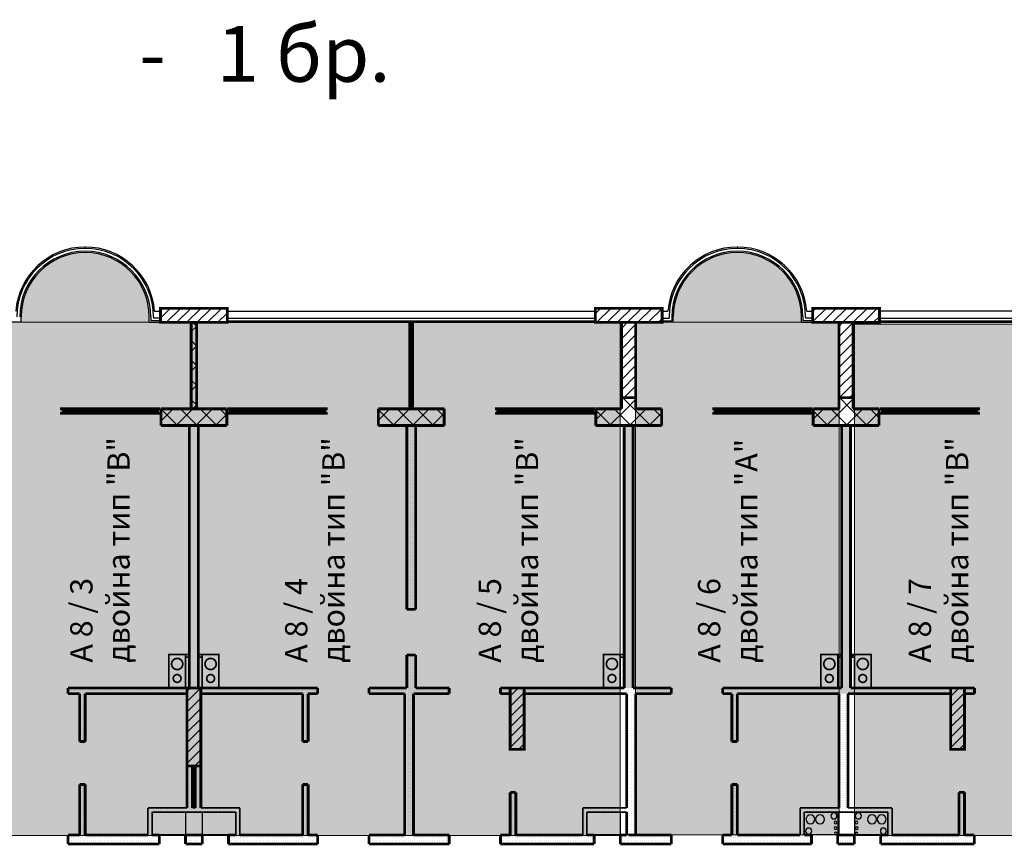
# Model space of a CAD drawing. Units: millimetres. Extents: x 355 to 10338, y 3147 to 10177.
# Drawn here: x 4059 to 5826, y 5238 to 6718 of the extents above; entities that cross this region are included whole.
import ezdxf

# ---------------------------------------------------------------- set-up
doc = ezdxf.new("R2010")
doc.units = ezdxf.units.MM
doc.header["$LTSCALE"] = 500
doc.linetypes.add('DASHED2', pattern=[9.525, 6.35, -3.175])
for name, color, linetype in [('!DefPoints', 7, 'Continuous'), ('komini', 7, 'Continuous'), ('KOTI-int', 7, 'Continuous'), ('lines', 7, 'Continuous'), ('naves', 7, 'Continuous'), ('wall-ext', 7, 'Continuous'), ('WALLS-EXT', 7, 'Continuous')]:
    doc.layers.add(name, color=color, linetype=linetype)
for name, color, linetype, lineweight in [('hatch1', 86, 'Continuous', 5), ('hatch2', 216, 'Continuous', 5), ('OBZAVEJDANE NADPISI', 127, 'Continuous', 5)]:
    doc.layers.add(name, color=color, linetype=linetype, lineweight=lineweight)
doc.styles.add('PERFEKT01', font='GOTHIC.TTF')
pattern_1 = [(45, (-81271.678, -89732.686), (-17.6776695, 17.6776695), []), (135, (-81271.678, -89732.686), (17.6776695, 17.6776695), [])]
pattern_2 = [(360, (-81271.6776, -89732.686), (1e-15, 4), [0, -4])]
pattern_3 = [(45, (-81271.678, -89732.686), (-9.1923878, 9.1923878), [])]

# ---------------------------------------------------------------- blocks, each defined once
blk = doc.blocks.new('W_M-Curved_1656')
at = {"color": 0, "linetype": 'Continuous', "const_width": 5}
for points in [[(-76.5, 0), (76.5, 0)], [(-71.5, 0), (-71.5, -5)], [(71.5, 0), (71.5, -5)], [(-76.5, -5), (76.5, -5)]]:
    blk.add_lwpolyline(points, dxfattribs=at)
blk = doc.blocks.new('W_Ribbon_1663')
at = {"color": 0, "linetype": 'Continuous', "const_width": 5}
for points in [[(-90, 0), (90, 0)], [(-90, 0), (90, 0)], [(-85, 0), (-85, -8)], [(-2.5, 0), (-2.5, -8)], [(2.5, 0), (2.5, -8)], [(85, 0), (85, -8)], [(-90, -8), (90, -8)], [(-90, -8), (90, -8)], [(-85, -3), (-2.5, -3)], [(-85, -5), (-2.5, -5)], [(2.5, -3), (85, -3)], [(2.5, -5), (85, -5)]]:
    blk.add_lwpolyline(points, dxfattribs=at)
blk = doc.blocks.new('W_Ribbon_1689')
at = {"color": 0, "linetype": 'Continuous', "const_width": 5}
for points in [[(-90, 0), (90, 0)], [(-90, 0), (90, 0)], [(-85, 0), (-85, -8)], [(-2.5, 0), (-2.5, -8)], [(2.5, 0), (2.5, -8)], [(85, 0), (85, -8)], [(-90, -8), (90, -8)], [(-90, -8), (90, -8)], [(-85, -3), (-2.5, -3)], [(-85, -5), (-2.5, -5)], [(2.5, -3), (85, -3)], [(2.5, -5), (85, -5)]]:
    blk.add_lwpolyline(points, dxfattribs=at)
blk = doc.blocks.new('W_Ribbon_1670')
at = {"color": 0, "linetype": 'Continuous', "const_width": 5}
for points in [[(-90, 0), (90, 0)], [(-90, 0), (90, 0)], [(-85, 0), (-85, -8)], [(-2.5, 0), (-2.5, -8)], [(2.5, 0), (2.5, -8)], [(85, 0), (85, -8)], [(-90, -8), (90, -8)], [(-90, -8), (90, -8)], [(-85, -3), (-2.5, -3)], [(-85, -5), (-2.5, -5)], [(2.5, -3), (85, -3)], [(2.5, -5), (85, -5)]]:
    blk.add_lwpolyline(points, dxfattribs=at)

msp = doc.modelspace()

# ---------------------------------------------------------------- hatches: boundary and pattern name
at = {"layer": 'hatch1'}
for points in [[(5462, 6175.7), (5462, 6185.7, 1), (5232, 6185.7), (5232, 6175.7)], [(5529.5, 6175.7), (5529.5, 5256.7), (5164.5, 5256.7), (5164.5, 6175.7)]]:
    msp.add_hatch(color=256, dxfattribs=at).paths.add_polyline_path(points)
at = {"layer": 'hatch2'}
for points in [[(4062, 6175.7), (4062, 6185.7, -1), (4292, 6185.7), (4292, 6175.7)], [(5136.5, 6175.7), (5136.5, 5255.7), (3607, 5255.7), (3607, 6175.7)], [(7099.5, 6172.5), (7099.5, 5255.7), (5557, 5255.7), (5557, 6172.5)]]:
    msp.add_hatch(color=256, dxfattribs=at).paths.add_polyline_path(points)
at = {"layer": 'wall-ext'}
h = msp.add_hatch(dxfattribs=at)
h.set_pattern_fill('CONCRETE BLOCK', scale=25, angle=45, style=0, pattern_type=0)
h.set_pattern_definition(pattern_1)
h.paths.add_polyline_path([(4367, 6020.7), (4377, 6020.7), (4377, 6175.7), (4367, 6175.7)], flags=0)
h = msp.add_hatch(dxfattribs=at)
h.set_pattern_fill('CONCRETE BLOCK', scale=25, angle=45, style=0, pattern_type=0)
h.set_pattern_definition(pattern_1)
h.paths.add_polyline_path([(5164.5, 6040.7), (5139.5, 6040.7), (5139.5, 6020.7), (5164.5, 6020.7)], flags=0)
h = msp.add_hatch(dxfattribs=at)
h.set_pattern_fill('CONCRETE BLOCK', scale=25, angle=45, style=0, pattern_type=0)
h.set_pattern_definition(pattern_1)
h.paths.add_polyline_path([(5554.5, 6040.7), (5529.5, 6040.7), (5529.5, 6020.7), (5554.5, 6020.7)], flags=0)
h = msp.add_hatch(dxfattribs=at)
h.set_pattern_fill('CONCRETE BLOCK', scale=25, angle=45, style=0, pattern_type=0)
h.set_pattern_definition(pattern_1)
h.paths.add_polyline_path([(4431, 6020.7), (4313, 6020.7), (4313, 5990.7), (4431, 5990.7)], flags=0)
h = msp.add_hatch(dxfattribs=at)
h.set_pattern_fill('CONCRETE BLOCK', scale=25, angle=45, style=0, pattern_type=0)
h.set_pattern_definition(pattern_1)
h.paths.add_polyline_path([(4703, 6020.7), (4703, 5990.7), (4821, 5990.7), (4821, 6020.7)], flags=0)
h = msp.add_hatch(dxfattribs=at)
h.set_pattern_fill('CONCRETE BLOCK', scale=25, angle=45, style=0, pattern_type=0)
h.set_pattern_definition(pattern_1)
h.paths.add_polyline_path([(5093, 6020.7), (5093, 5990.7), (5211, 5990.7), (5211, 6020.7)], flags=0)
h = msp.add_hatch(dxfattribs=at)
h.set_pattern_fill('CONCRETE BLOCK', scale=25, angle=45, style=0, pattern_type=0)
h.set_pattern_definition(pattern_1)
h.paths.add_polyline_path([(5601, 6020.7), (5483, 6020.7), (5483, 5990.7), (5601, 5990.7)], flags=0)
h = msp.add_hatch(dxfattribs=at)
h.set_pattern_fill('25 % COPY COPY', scale=4, style=0, pattern_type=0)
h.set_pattern_definition(pattern_2)
h.paths.add_polyline_path([(4380, 5990.7), (4364, 5990.7), (4364, 5520.2), (4380, 5520.2)], flags=0)
h = msp.add_hatch(dxfattribs=at)
h.set_pattern_fill('25 % COPY COPY', scale=4, style=0, pattern_type=0)
h.set_pattern_definition(pattern_2)
h.paths.add_polyline_path([(4770, 5990.7), (4754, 5990.7), (4754, 5661.2), (4770, 5661.2)], flags=0)
h = msp.add_hatch(dxfattribs=at)
h.set_pattern_fill('25 % COPY COPY', scale=4, style=0, pattern_type=0)
h.set_pattern_definition(pattern_2)
h.paths.add_polyline_path([(5144, 5990.7), (5144, 5520.2), (5160, 5520.2), (5160, 5990.7)], flags=0)
h = msp.add_hatch(dxfattribs=at)
h.set_pattern_fill('25 % COPY COPY', scale=4, style=0, pattern_type=0)
h.set_pattern_definition(pattern_2)
h.paths.add_polyline_path([(5534, 5990.7), (5534, 5520.2), (5550, 5520.2), (5550, 5990.7)], flags=0)
h = msp.add_hatch(dxfattribs=at)
h.set_pattern_fill('CONCRETE BLOCK', scale=25, angle=45, style=0, pattern_type=0)
h.set_pattern_definition(pattern_1)
h.paths.add_polyline_path([(4387, 5580.2), (4380, 5580.2), (4380, 5575.2), (4387, 5575.2)], flags=0)
h = msp.add_hatch(dxfattribs=at)
h.set_pattern_fill('25 % COPY COPY', scale=4, style=0, pattern_type=0)
h.set_pattern_definition(pattern_2)
h.paths.add_polyline_path([(4770, 5579.2), (4754, 5579.2), (4754, 5520.2), (4770, 5520.2)], flags=0)
h = msp.add_hatch(dxfattribs=at)
h.set_pattern_fill('CONCRETE BLOCK', scale=25, angle=45, style=0, pattern_type=0)
h.set_pattern_definition(pattern_1)
h.paths.add_polyline_path([(5144, 5580.2), (5137, 5580.2), (5137, 5575.2), (5144, 5575.2)], flags=0)
h = msp.add_hatch(dxfattribs=at)
h.set_pattern_fill('CONCRETE BLOCK', scale=25, angle=45, style=0, pattern_type=0)
h.set_pattern_definition(pattern_1)
h.paths.add_polyline_path([(5534, 5580.2), (5527, 5580.2), (5527, 5575.2), (5534, 5575.2)], flags=0)
h = msp.add_hatch(dxfattribs=at)
h.set_pattern_fill('CONCRETE BLOCK', scale=25, angle=45, style=0, pattern_type=0)
h.set_pattern_definition(pattern_1)
h.paths.add_polyline_path([(5557, 5580.2), (5550, 5580.2), (5550, 5575.2), (5557, 5575.2)], flags=0)
h = msp.add_hatch(dxfattribs=at)
h.set_pattern_fill('25 % COPY COPY', scale=4, style=0, pattern_type=0)
h.set_pattern_definition(pattern_2)
h.paths.add_polyline_path([(4359.5, 5510.2), (4359.5, 5520.2), (4146, 5520.2), (4146, 5510.2)], flags=0)
h = msp.add_hatch(dxfattribs=at)
h.set_pattern_fill('25 % COPY COPY', scale=4, style=0, pattern_type=0)
h.set_pattern_definition(pattern_2)
h.paths.add_polyline_path([(4594, 5510.2), (4594, 5520.2), (4384.5, 5520.2), (4384.5, 5510.2)], flags=0)
h = msp.add_hatch(dxfattribs=at)
h.set_pattern_fill('25 % COPY COPY', scale=4, style=0, pattern_type=0)
h.set_pattern_definition(pattern_2)
h.paths.add_polyline_path([(4830, 5510.2), (4830, 5520.2), (4686, 5520.2), (4686, 5510.2)], flags=0)
h = msp.add_hatch(dxfattribs=at)
h.set_pattern_fill('25 % COPY COPY', scale=4, style=0, pattern_type=0)
h.set_pattern_definition(pattern_2)
h.paths.add_polyline_path([(4939.5, 5510.2), (4939.5, 5520.2), (4922, 5520.2), (4922, 5510.2)], flags=0)
h = msp.add_hatch(dxfattribs=at)
h.set_pattern_fill('25 % COPY COPY', scale=4, style=0, pattern_type=0)
h.set_pattern_definition(pattern_2)
h.paths.add_polyline_path([(5228.5, 5510.2), (5228.5, 5520.2), (4964.5, 5520.2), (4964.5, 5510.2)], flags=0)
h = msp.add_hatch(dxfattribs=at)
h.set_pattern_fill('25 % COPY COPY', scale=4, style=0, pattern_type=0)
h.set_pattern_definition(pattern_2)
h.paths.add_polyline_path([(5729.5, 5510.2), (5729.5, 5520.2), (5320.5, 5520.2), (5320.5, 5510.2)], flags=0)
h = msp.add_hatch(dxfattribs=at)
h.set_pattern_fill('25 % COPY COPY', scale=4, style=0, pattern_type=0)
h.set_pattern_definition(pattern_2)
h.paths.add_polyline_path([(5772.5, 5510.2), (5772.5, 5520.2), (5754.5, 5520.2), (5754.5, 5510.2)], flags=0)
h = msp.add_hatch(dxfattribs=at)
h.set_pattern_fill('25 % COPY COPY', scale=4, style=0, pattern_type=0)
h.set_pattern_definition(pattern_2)
h.paths.add_polyline_path([(4167, 5424.2), (4177, 5424.2), (4177, 5510.2), (4167, 5510.2)], flags=0)
h = msp.add_hatch(dxfattribs=at)
h.set_pattern_fill('25 % COPY COPY', scale=4, style=0, pattern_type=0)
h.set_pattern_definition(pattern_2)
h.paths.add_polyline_path([(4577, 5510.2), (4567, 5510.2), (4567, 5424.2), (4577, 5424.2)], flags=0)
h = msp.add_hatch(dxfattribs=at)
h.set_pattern_fill('25 % COPY COPY', scale=4, style=0, pattern_type=0)
h.set_pattern_definition(pattern_2)
h.paths.add_polyline_path([(4750, 5510.2), (4750, 5256.7), (4766, 5256.7), (4766, 5510.2)], flags=0)
h = msp.add_hatch(dxfattribs=at)
h.set_pattern_fill('25 % COPY COPY', scale=4, style=0, pattern_type=0)
h.set_pattern_definition(pattern_2)
h.paths.add_polyline_path([(5148.5, 5510.2), (5148.5, 5256.7), (5164.5, 5256.7), (5164.5, 5510.2)], flags=0)
h = msp.add_hatch(dxfattribs=at)
h.set_pattern_fill('25 % COPY COPY', scale=4, style=0, pattern_type=0)
h.set_pattern_definition(pattern_2)
h.paths.add_polyline_path([(5337, 5424.2), (5347, 5424.2), (5347, 5510.2), (5337, 5510.2)], flags=0)
h = msp.add_hatch(dxfattribs=at)
h.set_pattern_fill('25 % COPY COPY', scale=4, style=0, pattern_type=0)
h.set_pattern_definition(pattern_2)
h.paths.add_polyline_path([(5529.5, 5510.2), (5529.5, 5305.2), (5545.5, 5305.2), (5545.5, 5510.2)], flags=0)
h = msp.add_hatch(dxfattribs=at)
h.set_pattern_fill('25 % COPY COPY', scale=4, style=0, pattern_type=0)
h.set_pattern_definition(pattern_2)
h.paths.add_polyline_path([(4369.5, 5380.2), (4359.5, 5380.2), (4359.5, 5305.2), (4369.5, 5305.2)], flags=0)
h = msp.add_hatch(dxfattribs=at)
h.set_pattern_fill('25 % COPY COPY', scale=4, style=0, pattern_type=0)
h.set_pattern_definition(pattern_2)
h.paths.add_polyline_path([(4374.5, 5305.2), (4384.5, 5305.2), (4384.5, 5380.2), (4374.5, 5380.2)], flags=0)
h = msp.add_hatch(dxfattribs=at)
h.set_pattern_fill('25 % COPY COPY', scale=4, style=0, pattern_type=0)
h.set_pattern_definition(pattern_2)
h.paths.add_polyline_path([(4167, 5256.7), (4177, 5256.7), (4177, 5347.2), (4167, 5347.2)], flags=0)
h = msp.add_hatch(dxfattribs=at)
h.set_pattern_fill('25 % COPY COPY', scale=4, style=0, pattern_type=0)
h.set_pattern_definition(pattern_2)
h.paths.add_polyline_path([(4577, 5347.2), (4567, 5347.2), (4567, 5256.7), (4577, 5256.7)], flags=0)
h = msp.add_hatch(dxfattribs=at)
h.set_pattern_fill('25 % COPY COPY', scale=4, style=0, pattern_type=0)
h.set_pattern_definition(pattern_2)
h.paths.add_polyline_path([(5337, 5256.7), (5347, 5256.7), (5347, 5347.2), (5337, 5347.2)], flags=0)
h = msp.add_hatch(dxfattribs=at)
h.set_pattern_fill('25 % COPY COPY', scale=4, style=0, pattern_type=0)
h.set_pattern_definition(pattern_2)
h.paths.add_polyline_path([(4939.5, 5256.7), (4949.5, 5256.7), (4949.5, 5333.2), (4939.5, 5333.2)], flags=0)
h = msp.add_hatch(dxfattribs=at)
h.set_pattern_fill('25 % COPY COPY', scale=4, style=0, pattern_type=0)
h.set_pattern_definition(pattern_2)
h.paths.add_polyline_path([(5754.5, 5333.2), (5744.5, 5333.2), (5744.5, 5256.7), (5754.5, 5256.7)], flags=0)
h = msp.add_hatch(dxfattribs=at)
h.set_pattern_fill('25 % COPY COPY', scale=4, style=0, pattern_type=0)
h.set_pattern_definition(pattern_2)
h.paths.add_polyline_path([(4297, 5297.7), (4447, 5297.7), (4454.5, 5305.2), (4289.5, 5305.2)], flags=0)
h = msp.add_hatch(dxfattribs=at)
h.set_pattern_fill('25 % COPY COPY', scale=4, style=0, pattern_type=0)
h.set_pattern_definition(pattern_2)
h.paths.add_polyline_path([(4289.5, 5305.2), (4289.5, 5256.7), (4297, 5256.7), (4297, 5297.7)], flags=0)
h = msp.add_hatch(dxfattribs=at)
h.set_pattern_fill('25 % COPY COPY', scale=4, style=0, pattern_type=0)
h.set_pattern_definition(pattern_2)
h.paths.add_polyline_path([(4447, 5297.7), (4447, 5256.7), (4454.5, 5256.7), (4454.5, 5305.2)], flags=0)
h = msp.add_hatch(dxfattribs=at)
h.set_pattern_fill('25 % COPY COPY', scale=4, style=0, pattern_type=0)
h.set_pattern_definition(pattern_2)
h.paths.add_polyline_path([(5069.5, 5305.2), (5069.5, 5256.7), (5077, 5256.7), (5077, 5297.7)], flags=0)
h = msp.add_hatch(dxfattribs=at)
h.set_pattern_fill('25 % COPY COPY', scale=4, style=0, pattern_type=0)
h.set_pattern_definition(pattern_2)
h.paths.add_polyline_path([(5077, 5297.7), (5148.5, 5297.7), (5148.5, 5305.2), (5069.5, 5305.2)], flags=0)
h = msp.add_hatch(dxfattribs=at)
h.set_pattern_fill('25 % COPY COPY', scale=4, style=0, pattern_type=0)
h.set_pattern_definition(pattern_2)
h.paths.add_polyline_path([(5467, 5297.7), (5617, 5297.7), (5624.5, 5305.2), (5459.5, 5305.2)], flags=0)
h = msp.add_hatch(dxfattribs=at)
h.set_pattern_fill('25 % COPY COPY', scale=4, style=0, pattern_type=0)
h.set_pattern_definition(pattern_2)
h.paths.add_polyline_path([(5459.5, 5305.2), (5459.5, 5256.7), (5467, 5256.7), (5467, 5297.7)], flags=0)
h = msp.add_hatch(dxfattribs=at)
h.set_pattern_fill('25 % COPY COPY', scale=4, style=0, pattern_type=0)
h.set_pattern_definition(pattern_2)
h.paths.add_polyline_path([(5617, 5297.7), (5617, 5256.7), (5624.5, 5256.7), (5624.5, 5305.2)], flags=0)
h = msp.add_hatch(dxfattribs=at)
h.set_pattern_fill('25 % COPY COPY', scale=4, style=0, pattern_type=0)
h.set_pattern_definition(pattern_2)
h.paths.add_polyline_path([(4146, 5256.7), (4146, 5240.7), (4297, 5240.7), (4297, 5256.7)], flags=0)
h = msp.add_hatch(dxfattribs=at)
h.set_pattern_fill('25 % COPY COPY', scale=4, style=0, pattern_type=0)
h.set_pattern_definition(pattern_2)
h.paths.add_polyline_path([(4297, 5256.7), (4297, 5240.7), (4310, 5240.7), (4310, 5256.7)], flags=0)
h = msp.add_hatch(dxfattribs=at)
h.set_pattern_fill('25 % COPY COPY', scale=4, style=0, pattern_type=0)
h.set_pattern_definition(pattern_2)
h.paths.add_polyline_path([(4357, 5256.7), (4357, 5240.7), (4387, 5240.7), (4387, 5256.7)], flags=0)
h = msp.add_hatch(dxfattribs=at)
h.set_pattern_fill('25 % COPY COPY', scale=4, style=0, pattern_type=0)
h.set_pattern_definition(pattern_2)
h.paths.add_polyline_path([(4434, 5256.7), (4434, 5240.7), (4447, 5240.7), (4447, 5256.7)], flags=0)
h = msp.add_hatch(dxfattribs=at)
h.set_pattern_fill('25 % COPY COPY', scale=4, style=0, pattern_type=0)
h.set_pattern_definition(pattern_2)
h.paths.add_polyline_path([(4447, 5256.7), (4447, 5240.7), (4594, 5240.7), (4594, 5256.7)], flags=0)
h = msp.add_hatch(dxfattribs=at)
h.set_pattern_fill('25 % COPY COPY', scale=4, style=0, pattern_type=0)
h.set_pattern_definition(pattern_2)
h.paths.add_polyline_path([(4686, 5256.7), (4686, 5240.7), (4830, 5240.7), (4830, 5256.7)], flags=0)
h = msp.add_hatch(dxfattribs=at)
h.set_pattern_fill('25 % COPY COPY', scale=4, style=0, pattern_type=0)
h.set_pattern_definition(pattern_2)
h.paths.add_polyline_path([(4922, 5256.7), (4922, 5240.7), (5077, 5240.7), (5077, 5256.7)], flags=0)
h = msp.add_hatch(dxfattribs=at)
h.set_pattern_fill('25 % COPY COPY', scale=4, style=0, pattern_type=0)
h.set_pattern_definition(pattern_2)
h.paths.add_polyline_path([(5077, 5256.7), (5077, 5240.7), (5090, 5240.7), (5090, 5256.7)], flags=0)
h = msp.add_hatch(dxfattribs=at)
h.set_pattern_fill('25 % COPY COPY', scale=4, style=0, pattern_type=0)
h.set_pattern_definition(pattern_2)
h.paths.add_polyline_path([(5137, 5256.7), (5137, 5240.7), (5152, 5240.7), (5152, 5256.7)], flags=0)
h = msp.add_hatch(dxfattribs=at)
h.set_pattern_fill('25 % COPY COPY', scale=4, style=0, pattern_type=0)
h.set_pattern_definition(pattern_2)
h.paths.add_polyline_path([(5152, 5256.7), (5152, 5240.7), (5228.5, 5240.7), (5228.5, 5256.7)], flags=0)
h = msp.add_hatch(dxfattribs=at)
h.set_pattern_fill('25 % COPY COPY', scale=4, style=0, pattern_type=0)
h.set_pattern_definition(pattern_2)
h.paths.add_polyline_path([(5320.5, 5256.7), (5320.5, 5240.7), (5467, 5240.7), (5467, 5256.7)], flags=0)
h = msp.add_hatch(dxfattribs=at)
h.set_pattern_fill('25 % COPY COPY', scale=4, style=0, pattern_type=0)
h.set_pattern_definition(pattern_2)
h.paths.add_polyline_path([(5467, 5256.7), (5467, 5240.7), (5480, 5240.7), (5480, 5256.7)], flags=0)
h = msp.add_hatch(dxfattribs=at)
h.set_pattern_fill('25 % COPY COPY', scale=4, style=0, pattern_type=0)
h.set_pattern_definition(pattern_2)
h.paths.add_polyline_path([(5527, 5256.7), (5527, 5240.7), (5557, 5240.7), (5557, 5256.7)], flags=0)
h = msp.add_hatch(dxfattribs=at)
h.set_pattern_fill('25 % COPY COPY', scale=4, style=0, pattern_type=0)
h.set_pattern_definition(pattern_2)
h.paths.add_polyline_path([(5604, 5256.7), (5604, 5240.7), (5617, 5240.7), (5617, 5256.7)], flags=0)
h = msp.add_hatch(dxfattribs=at)
h.set_pattern_fill('25 % COPY COPY', scale=4, style=0, pattern_type=0)
h.set_pattern_definition(pattern_2)
h.paths.add_polyline_path([(5617, 5256.7), (5617, 5240.7), (5772, 5240.7), (5772, 5256.7)], flags=0)
at = {"layer": 'WALLS-EXT'}
h = msp.add_hatch(dxfattribs=at)
h.set_pattern_fill('COMMON BRICK', scale=13, angle=45, style=0, pattern_type=0)
h.set_pattern_definition(pattern_3)
h.paths.add_polyline_path([(4312, 6200.7), (4312, 6175.7), (4432, 6175.7), (4432, 6200.7)], flags=0)
h = msp.add_hatch(dxfattribs=at)
h.set_pattern_fill('COMMON BRICK', scale=13, angle=45, style=0, pattern_type=0)
h.set_pattern_definition(pattern_3)
h.paths.add_polyline_path([(5212, 6200.7), (5092, 6200.7), (5092, 6175.7), (5212, 6175.7)], flags=0)
h = msp.add_hatch(dxfattribs=at)
h.set_pattern_fill('COMMON BRICK', scale=13, angle=45, style=0, pattern_type=0)
h.set_pattern_definition(pattern_3)
h.paths.add_polyline_path([(5482, 6175.7), (5602, 6175.7), (5602, 6200.7), (5482, 6200.7)], flags=0)
h = msp.add_hatch(dxfattribs=at)
h.set_pattern_fill('COMMON BRICK', scale=13, angle=45, style=0, pattern_type=0)
h.set_pattern_definition(pattern_3)
h.paths.add_polyline_path([(5139.5, 6040.7), (5164.5, 6040.7), (5164.5, 6175.7), (5139.5, 6175.7)], flags=0)
h = msp.add_hatch(dxfattribs=at)
h.set_pattern_fill('COMMON BRICK', scale=13, angle=45, style=0, pattern_type=0)
h.set_pattern_definition(pattern_3)
h.paths.add_polyline_path([(5554.5, 6175.7), (5529.5, 6175.7), (5529.5, 6040.7), (5554.5, 6040.7)], flags=0)
h = msp.add_hatch(dxfattribs=at)
h.set_pattern_fill('COMMON BRICK', scale=13, angle=45, style=0, pattern_type=0)
h.set_pattern_definition(pattern_3)
h.paths.add_polyline_path([(4359.5, 5380.2), (4384.5, 5380.2), (4384.5, 5520.2), (4359.5, 5520.2)], flags=0)
h = msp.add_hatch(dxfattribs=at)
h.set_pattern_fill('COMMON BRICK', scale=13, angle=45, style=0, pattern_type=0)
h.set_pattern_definition(pattern_3)
h.paths.add_polyline_path([(4939.5, 5410.2), (4964.5, 5410.2), (4964.5, 5520.2), (4939.5, 5520.2)], flags=0)
h = msp.add_hatch(dxfattribs=at)
h.set_pattern_fill('COMMON BRICK', scale=13, angle=45, style=0, pattern_type=0)
h.set_pattern_definition(pattern_3)
h.paths.add_polyline_path([(5754.5, 5520.2), (5729.5, 5520.2), (5729.5, 5410.2), (5754.5, 5410.2)], flags=0)

# ---------------------------------------------------------------- linework, layer by layer
at = {"layer": '!DefPoints', "color": 7}
for p in [(4177, 6310.7), (5347, 6310.7)]:
    msp.add_point(p, dxfattribs=at)
at = {"layer": 'hatch1'}
msp.add_lwpolyline([(5529.5, 6175.7), (5529.5, 5256.7), (5164.5, 5256.7), (5164.5, 6175.7)], close=True, dxfattribs=at)
at = {"layer": 'hatch2'}
for points in [[(5136.5, 6175.7), (5136.5, 5255.7), (3607, 5255.7), (3607, 6175.7)], [(7099.5, 6172.5), (7099.5, 5255.7), (5557, 5255.7), (5557, 6172.5)]]:
    msp.add_lwpolyline(points, close=True, dxfattribs=at)
at = {"layer": 'komini', "color": 7, "linetype": 'Continuous', "const_width": 3}
for points in [[(4357, 5580.2), (4357, 5520.2), (4327, 5520.2), (4327, 5580.2)], [(4387, 5580.2), (4387, 5520.2), (4417, 5520.2), (4417, 5580.2)], [(5137, 5580.2), (5137, 5520.2), (5107, 5520.2), (5107, 5580.2)], [(5527, 5580.2), (5527, 5520.2), (5497, 5520.2), (5497, 5580.2)], [(5557, 5580.2), (5557, 5520.2), (5587, 5520.2), (5587, 5580.2)]]:
    msp.add_lwpolyline(points, close=True, dxfattribs=at)
for points in [[(4327, 5580.2), (4327, 5520.2)], [(4357, 5580.2), (4327, 5580.2)], [(4357, 5520.2), (4357, 5580.2)], [(4387, 5580.2), (4387, 5520.2)], [(4417, 5580.2), (4387, 5580.2)], [(4417, 5520.2), (4417, 5580.2)], [(5107, 5580.2), (5107, 5520.2)], [(5137, 5580.2), (5107, 5580.2)], [(5137, 5520.2), (5137, 5580.2)], [(5497, 5580.2), (5497, 5520.2)], [(5527, 5580.2), (5497, 5580.2)], [(5527, 5520.2), (5527, 5580.2)], [(5557, 5580.2), (5557, 5520.2)], [(5587, 5580.2), (5557, 5580.2)], [(5587, 5520.2), (5587, 5580.2)], [(4327, 5520.2), (4357, 5520.2)], [(4387, 5520.2), (4417, 5520.2)], [(5107, 5520.2), (5137, 5520.2)], [(5497, 5520.2), (5527, 5520.2)], [(5557, 5520.2), (5587, 5520.2)]]:
    msp.add_lwpolyline(points, dxfattribs=at)
for points in [[(4349.1, 5556.2, 1), (4334.9, 5570.3, 1)], [(4394.9, 5556.2, -1), (4409.1, 5570.3, -1)], [(5129.1, 5556.2, 1), (5114.9, 5570.3, 1)], [(5519.1, 5556.2, 1), (5504.9, 5570.3, 1)], [(5564.9, 5556.2, -1), (5579.1, 5570.3, -1)], [(4346.9, 5532.3, 1), (4337, 5542.2, 1)], [(4397, 5532.3, -1), (4406.9, 5542.2, -1)], [(5126.9, 5532.3, 1), (5117, 5542.2, 1)], [(5516.9, 5532.3, 1), (5507, 5542.2, 1)], [(5567, 5532.3, -1), (5576.9, 5542.2, -1)]]:
    msp.add_lwpolyline(points, format="xyb", close=True, dxfattribs=at)
at = {"layer": 'lines', "color": 7, "linetype": 'Continuous'}
for p, q in [((4062, 6175.7), (4062, 6185.7)), ((4292, 6175.7), (4292, 6185.7)), ((4294.5, 6185.7), (4294.5, 6178.2)), ((4299.5, 6185.7), (4299.5, 6183.2)), ((4312, 6183.2), (4299.5, 6183.2)), ((4301.6, 6195.7), (4312, 6195.7)), ((4432, 6195.7), (5092, 6195.7)), ((4432, 6183.2), (5092, 6183.2)), ((5212, 6195.7), (5222.4, 6195.7)), ((5212, 6183.2), (5224.5, 6183.2)), ((5224.5, 6185.7), (5224.5, 6183.2)), ((5229.5, 6185.7), (5229.5, 6178.2)), ((5232, 6175.7), (5232, 6185.7)), ((5462, 6175.7), (5462, 6185.7)), ((5464.5, 6185.7), (5464.5, 6178.2)), ((5469.5, 6185.7), (5469.5, 6183.2)), ((5482, 6183.2), (5469.5, 6183.2)), ((5471.6, 6195.7), (5482, 6195.7)), ((6262, 6195.7), (5602, 6195.7)), ((5602, 6183.2), (6262, 6183.2)), ((4062, 6175.7), (4042, 6175.7)), ((4292, 6175.7), (4312, 6175.7)), ((4312, 6178.2), (4294.5, 6178.2)), ((4432, 6178.2), (5092, 6178.2)), ((4432, 6175.7), (5092, 6175.7)), ((5212, 6178.2), (5229.5, 6178.2)), ((5232, 6175.7), (5212, 6175.7)), ((5462, 6175.7), (5482, 6175.7)), ((5482, 6178.2), (5464.5, 6178.2)), ((5602, 6178.2), (6262, 6178.2)), ((5602, 6175.7), (6262, 6175.7)), ((4357, 5297.7), (4357, 5255.7)), ((4387, 5297.7), (4387, 5255.7)), ((5137, 5297.7), (5137, 5255.7)), ((5527, 5297.7), (5527, 5255.7)), ((5557, 5297.7), (5557, 5255.7)), ((4447, 5256.7), (4297, 5256.7)), ((5152, 5256.7), (5077, 5256.7)), ((5617, 5256.7), (5467, 5256.7))]:
    msp.add_line(p, q, dxfattribs=at)
at = {"layer": 'naves', "color": 7, "linetype": 'Continuous'}
for centre, radius, start, end in [((4177, 6185.7), 125, 4.5885, 175.4115), ((4177, 6185.7), 122.5, 0, 180), ((5347, 6185.7), 125, 4.5885, 175.4115), ((5347, 6185.7), 122.5, 0, 180), ((4177, 6185.7), 117.5, 0, 180), ((4177, 6185.7), 115, 0, 180), ((5347, 6185.7), 117.5, 0, 180), ((5347, 6185.7), 115, 0, 180), ((5478.1, 5284.9), 8, 0, 180), ((5478.1, 5284.9), 8, 180, 0), ((5495.4, 5284.7), 8, 0, 180), ((5495.4, 5284.7), 8, 180, 0), ((5520.1, 5290.9), 5.5, 0, 180), ((5520.1, 5290.9), 5.5, 180, 0), ((5563.9, 5290.9), 5.5, 0, 180), ((5563.9, 5290.9), 5.5, 180, 0), ((5588.5, 5284.7), 8, 0, 180), ((5588.5, 5284.7), 8, 180, 0), ((5605.9, 5284.9), 8, 0, 180), ((5605.9, 5284.9), 8, 180, 0), ((5474.9, 5263.7), 5.5, 0, 180), ((5522.9, 5268.9), 2.5, 0, 180), ((5522.9, 5268.9), 2.5, 180, 0), ((5523.2, 5278.9), 2.5, 0, 180), ((5523.2, 5278.9), 2.5, 180, 0), ((5560.7, 5278.9), 2.5, 0, 180), ((5560.7, 5278.9), 2.5, 180, 0), ((5561.1, 5268.9), 2.5, 0, 180), ((5561.1, 5268.9), 2.5, 180, 0), ((5609.1, 5263.7), 5.5, 0, 180), ((5474.9, 5263.7), 5.5, 180, 0), ((5523.5, 5259.3), 2.5, 0, 180), ((5523.5, 5259.3), 2.5, 180, 0), ((5560.4, 5259.3), 2.5, 0, 180), ((5560.4, 5259.3), 2.5, 180, 0), ((5609.1, 5263.7), 5.5, 180, 0)]:
    msp.add_arc(centre, radius, start, end, dxfattribs=at)
at = {"layer": 'wall-ext', "color": 7, "linetype": 'Continuous'}
for points, const_width in [([(4367, 6175.7), (4367, 6020.7)], 5), ([(4377, 6020.7), (4377, 6175.7)], 5), ([(4764.5, 6175.7), (4759.5, 6175.7)], 3), ([(5139.5, 6040.7), (5139.5, 6020.7)], 5), ([(5164.5, 6020.7), (5164.5, 6040.7)], 5), ([(5529.5, 6040.7), (5529.5, 6020.7)], 5), ([(5554.5, 6020.7), (5554.5, 6040.7)], 5), ([(4431, 6020.7), (4313, 6020.7)], 5), ([(4313, 6020.7), (4313, 5990.7)], 5), ([(4313, 6012.7), (4313, 6020.7)], 0.5), ([(4367, 6020.7), (4377, 6020.7)], 5), ([(4431, 5990.7), (4431, 6020.7)], 5), ([(4431, 6020.7), (4431, 6012.7)], 0.5), ([(4703, 5990.7), (4703, 6020.7)], 5), ([(4821, 6020.7), (4703, 6020.7)], 5), ([(4703, 6012.7), (4703, 6020.7)], 0.5), ([(4759.5, 6020.7), (4764.5, 6020.7)], 3), ([(4821, 5990.7), (4821, 6020.7)], 5), ([(4821, 6020.7), (4821, 6012.7)], 0.5), ([(4821, 6020.7), (4821, 6020.7)], 0.5), ([(4821, 6020.7), (4821, 6012.7)], 0.5), ([(4821, 6012.7), (4821, 6012.7)], 0.5), ([(5139.5, 6020.7), (5093, 6020.7)], 5), ([(5093, 6020.7), (5093, 5990.7)], 5), ([(5211, 6020.7), (5164.5, 6020.7)], 5), ([(5211, 5990.7), (5211, 6020.7)], 5), ([(5211, 6020.7), (5211, 6012.7)], 0.5), ([(5529.5, 6020.7), (5483, 6020.7)], 5), ([(5483, 6020.7), (5483, 5990.7)], 5), ([(5601, 6020.7), (5554.5, 6020.7)], 5), ([(5601, 5990.7), (5601, 6020.7)], 5), ([(5601, 6020.7), (5601, 6012.7)], 0.5), ([(4313, 5990.7), (4431, 5990.7)], 5), ([(4364, 5990.7), (4364, 5520.2)], 5), ([(4380, 5990.7), (4364, 5990.7)], 5), ([(4380, 5520.2), (4380, 5990.7)], 5), ([(4703, 5990.7), (4821, 5990.7)], 5), ([(4754, 5990.7), (4754, 5661.2)], 5), ([(4770, 5990.7), (4754, 5990.7)], 5), ([(4770, 5661.2), (4770, 5990.7)], 5), ([(5093, 5990.7), (5211, 5990.7)], 5), ([(5144, 5990.7), (5144, 5520.2)], 5), ([(5160, 5990.7), (5144, 5990.7)], 5), ([(5160, 5520.2), (5160, 5990.7)], 5), ([(5483, 5990.7), (5601, 5990.7)], 5), ([(5534, 5990.7), (5534, 5520.2)], 5), ([(5550, 5990.7), (5534, 5990.7)], 5), ([(5550, 5520.2), (5550, 5990.7)], 5), ([(4754, 5661.2), (4770, 5661.2)], 5), ([(4364, 5580.2), (4357, 5580.2)], 3), ([(4357, 5580.2), (4357, 5575.2)], 3), ([(4357, 5575.2), (4364, 5575.2)], 3), ([(4364, 5575.2), (4364, 5580.2)], 3), ([(4387, 5580.2), (4380, 5580.2)], 3), ([(4380, 5580.2), (4380, 5575.2)], 3), ([(4380, 5575.2), (4387, 5575.2)], 3), ([(4387, 5575.2), (4387, 5580.2)], 3), ([(4754, 5579.2), (4770, 5579.2)], 5), ([(4754, 5579.2), (4754, 5520.2)], 5), ([(4770, 5520.2), (4770, 5579.2)], 5), ([(5144, 5580.2), (5137, 5580.2)], 3), ([(5137, 5580.2), (5137, 5575.2)], 3), ([(5137, 5575.2), (5144, 5575.2)], 3), ([(5144, 5575.2), (5144, 5580.2)], 3), ([(5534, 5580.2), (5527, 5580.2)], 3), ([(5527, 5580.2), (5527, 5575.2)], 3), ([(5527, 5575.2), (5534, 5575.2)], 3), ([(5534, 5575.2), (5534, 5580.2)], 3), ([(5557, 5580.2), (5550, 5580.2)], 3), ([(5550, 5580.2), (5550, 5575.2)], 3), ([(5550, 5575.2), (5557, 5575.2)], 3), ([(5557, 5575.2), (5557, 5580.2)], 3), ([(4146, 5520.2), (4146, 5510.2)], 5), ([(4364, 5520.2), (4146, 5520.2)], 5), ([(4146, 5510.2), (4167, 5510.2)], 5), ([(4167, 5510.2), (4167, 5424.2)], 5), ([(4177, 5510.2), (4359.5, 5510.2)], 5), ([(4177, 5424.2), (4177, 5510.2)], 5), ([(4359.5, 5510.2), (4359.5, 5305.2)], 5), ([(4594, 5520.2), (4380, 5520.2)], 5), ([(4384.5, 5510.2), (4567, 5510.2)], 5), ([(4384.5, 5305.2), (4384.5, 5510.2)], 5), ([(4567, 5510.2), (4567, 5424.2)], 5), ([(4577, 5510.2), (4594, 5510.2)], 5), ([(4577, 5424.2), (4577, 5510.2)], 5), ([(4594, 5520.2), (4594, 5510.2)], 5), ([(4686, 5520.2), (4686, 5510.2)], 5), ([(4754, 5520.2), (4686, 5520.2)], 5), ([(4686, 5510.2), (4750, 5510.2)], 5), ([(4750, 5510.2), (4750, 5256.7)], 5), ([(4766, 5510.2), (4830, 5510.2)], 5), ([(4766, 5256.7), (4766, 5510.2)], 5), ([(4830, 5520.2), (4770, 5520.2)], 5), ([(4830, 5520.2), (4830, 5510.2)], 5), ([(4922, 5520.2), (4922, 5510.2)], 5), ([(5144, 5520.2), (4922, 5520.2)], 5), ([(4922, 5510.2), (4939.5, 5510.2)], 5), ([(4964.5, 5510.2), (5148.5, 5510.2)], 5), ([(5148.5, 5510.2), (5148.5, 5305.2)], 5), ([(5228.5, 5520.2), (5160, 5520.2)], 5), ([(5164.5, 5510.2), (5228.5, 5510.2)], 5), ([(5164.5, 5256.7), (5164.5, 5510.2)], 5), ([(5228.5, 5520.2), (5228.5, 5510.2)], 5), ([(5320.5, 5520.2), (5320.5, 5510.2)], 5), ([(5534, 5520.2), (5320.5, 5520.2)], 5), ([(5320.5, 5510.2), (5337, 5510.2)], 5), ([(5337, 5510.2), (5337, 5424.2)], 5), ([(5347, 5510.2), (5529.5, 5510.2)], 5), ([(5347, 5424.2), (5347, 5510.2)], 5), ([(5529.5, 5510.2), (5529.5, 5305.2)], 5), ([(5545.5, 5510.2), (5729.5, 5510.2)], 5), ([(5545.5, 5305.2), (5545.5, 5510.2)], 5), ([(5772.5, 5520.2), (5550, 5520.2)], 5), ([(5754.5, 5510.2), (5772.5, 5510.2)], 5), ([(5772.5, 5520.2), (5772.5, 5510.2)], 5), ([(4177, 5424.2), (4167, 5424.2)], 5), ([(4567, 5424.2), (4577, 5424.2)], 5), ([(5347, 5424.2), (5337, 5424.2)], 5), ([(4369.5, 5305.2), (4369.5, 5380.2)], 5), ([(4374.5, 5380.2), (4374.5, 5305.2)], 5), ([(4177, 5347.2), (4167, 5347.2)], 5), ([(4167, 5347.2), (4167, 5256.7)], 5), ([(4177, 5256.7), (4177, 5347.2)], 5), ([(4567, 5347.2), (4577, 5347.2)], 5), ([(4567, 5347.2), (4567, 5256.7)], 5), ([(4577, 5256.7), (4577, 5347.2)], 5), ([(4949.5, 5333.2), (4939.5, 5333.2)], 5), ([(4939.5, 5333.2), (4939.5, 5256.7)], 5), ([(4949.5, 5256.7), (4949.5, 5333.2)], 5), ([(5347, 5347.2), (5337, 5347.2)], 5), ([(5337, 5347.2), (5337, 5256.7)], 5), ([(5347, 5256.7), (5347, 5347.2)], 5), ([(5744.5, 5333.2), (5754.5, 5333.2)], 5), ([(5744.5, 5333.2), (5744.5, 5256.7)], 5), ([(5754.5, 5256.7), (5754.5, 5333.2)], 5), ([(4359.5, 5305.2), (4289.5, 5305.2)], 3), ([(4289.5, 5305.2), (4289.5, 5256.7)], 3), ([(4374.5, 5305.2), (4369.5, 5305.2)], 3), ([(4454.5, 5305.2), (4384.5, 5305.2)], 3), ([(4454.5, 5256.7), (4454.5, 5305.2)], 3), ([(5069.5, 5305.2), (5069.5, 5256.7)], 3), ([(5148.5, 5305.2), (5069.5, 5305.2)], 3), ([(5148.5, 5297.7), (5148.5, 5256.7)], 5), ([(5529.5, 5305.2), (5459.5, 5305.2)], 3), ([(5459.5, 5305.2), (5459.5, 5256.7)], 3), ([(5624.5, 5305.2), (5545.5, 5305.2)], 3), ([(5624.5, 5256.7), (5624.5, 5305.2)], 3), ([(4297, 5297.7), (4447, 5297.7)], 3), ([(4297, 5256.7), (4297, 5297.7)], 3), ([(4447, 5297.7), (4447, 5256.7)], 3), ([(5077, 5256.7), (5077, 5297.7)], 3), ([(5077, 5297.7), (5148.5, 5297.7)], 3), ([(5467, 5297.7), (5617, 5297.7)], 3), ([(5467, 5256.7), (5467, 5297.7)], 3), ([(5617, 5297.7), (5617, 5256.7)], 3), ([(4146, 5240.7), (4146, 5256.7)], 5), ([(4167, 5256.7), (4146, 5256.7)], 5), ([(4289.5, 5256.7), (4177, 5256.7)], 5), ([(4310, 5256.7), (4297, 5256.7)], 5), ([(4310, 5240.7), (4310, 5256.7)], 5), ([(4357, 5240.7), (4357, 5256.7)], 5), ([(4387, 5256.7), (4357, 5256.7)], 5), ([(4387, 5240.7), (4387, 5256.7)], 5), ([(4434, 5240.7), (4434, 5256.7)], 5), ([(4447, 5256.7), (4434, 5256.7)], 5), ([(4567, 5256.7), (4454.5, 5256.7)], 5), ([(4594, 5256.7), (4577, 5256.7)], 5), ([(4594, 5240.7), (4594, 5256.7)], 5), ([(4686, 5240.7), (4686, 5256.7)], 5), ([(4750, 5256.7), (4686, 5256.7)], 5), ([(4830, 5256.7), (4766, 5256.7)], 5), ([(4830, 5240.7), (4830, 5256.7)], 5), ([(4922, 5240.7), (4922, 5256.7)], 5), ([(4939.5, 5256.7), (4922, 5256.7)], 5), ([(5069.5, 5256.7), (4949.5, 5256.7)], 5), ([(5090, 5256.7), (5077, 5256.7)], 5), ([(5090, 5240.7), (5090, 5256.7)], 5), ([(5137, 5240.7), (5137, 5256.7)], 5), ([(5148.5, 5256.7), (5137, 5256.7)], 5), ([(5228.5, 5256.7), (5152, 5256.7)], 5), ([(5228.5, 5240.7), (5228.5, 5256.7)], 5), ([(5320.5, 5240.7), (5320.5, 5256.7)], 5), ([(5337, 5256.7), (5320.5, 5256.7)], 5), ([(5459.5, 5256.7), (5347, 5256.7)], 5), ([(5480, 5256.7), (5467, 5256.7)], 5), ([(5480, 5240.7), (5480, 5256.7)], 5), ([(5527, 5240.7), (5527, 5256.7)], 5), ([(5557, 5256.7), (5527, 5256.7)], 5), ([(5557, 5240.7), (5557, 5256.7)], 5), ([(5604, 5240.7), (5604, 5256.7)], 5), ([(5617, 5256.7), (5604, 5256.7)], 5), ([(5744.5, 5256.7), (5624.5, 5256.7)], 5), ([(5772, 5256.7), (5754.5, 5256.7)], 5), ([(5772, 5240.7), (5772, 5256.7)], 5), ([(4146, 5240.7), (4297, 5240.7)], 5), ([(4297, 5240.7), (4310, 5240.7)], 5), ([(4357, 5240.7), (4387, 5240.7)], 5), ([(4434, 5240.7), (4447, 5240.7)], 5), ([(4447, 5240.7), (4594, 5240.7)], 5), ([(4686, 5240.7), (4830, 5240.7)], 5), ([(4922, 5240.7), (5077, 5240.7)], 5), ([(5077, 5240.7), (5090, 5240.7)], 5), ([(5137, 5240.7), (5152, 5240.7)], 5), ([(5152, 5240.7), (5228.5, 5240.7)], 5), ([(5320.5, 5240.7), (5467, 5240.7)], 5), ([(5467, 5240.7), (5480, 5240.7)], 5), ([(5527, 5240.7), (5557, 5240.7)], 5), ([(5604, 5240.7), (5617, 5240.7)], 5), ([(5617, 5240.7), (5772, 5240.7)], 5)]:
    msp.add_lwpolyline(points, dxfattribs=dict(at, const_width=const_width))
at = {"layer": 'WALLS-EXT', "color": 7, "linetype": 'Continuous', "const_width": 5}
for points in [[(4312, 6200.7), (4312, 6175.7), (4432, 6175.7), (4432, 6200.7)], [(5212, 6200.7), (5092, 6200.7), (5092, 6175.7), (5212, 6175.7)], [(5482, 6175.7), (5602, 6175.7), (5602, 6200.7), (5482, 6200.7)], [(5139.5, 6040.7), (5164.5, 6040.7), (5164.5, 6175.7), (5139.5, 6175.7)], [(5554.5, 6175.7), (5529.5, 6175.7), (5529.5, 6040.7), (5554.5, 6040.7)], [(4359.5, 5380.2), (4384.5, 5380.2), (4384.5, 5520.2), (4359.5, 5520.2)], [(4939.5, 5410.2), (4964.5, 5410.2), (4964.5, 5520.2), (4939.5, 5520.2)], [(5754.5, 5520.2), (5729.5, 5520.2), (5729.5, 5410.2), (5754.5, 5410.2)]]:
    msp.add_lwpolyline(points, close=True, dxfattribs=at)

# ---------------------------------------------------------------- block references
at = {"layer": 'wall-ext', "color": 7, "xscale": -1, "rotation": 270}
msp.add_blockref('W_M-Curved_1656', (4764.5, 6098.2), dxfattribs=at)
at = {"layer": 'wall-ext', "color": 7, "xscale": -1}
for name, p in [('W_Ribbon_1689', (4222, 6020.7)), ('W_Ribbon_1689', (5002, 6020.7)), ('W_Ribbon_1670', (5392, 6020.7))]:
    msp.add_blockref(name, p, dxfattribs=at)
at = {"layer": 'wall-ext', "color": 7}
for p in [(4522, 6020.7), (5692, 6020.7)]:
    msp.add_blockref('W_Ribbon_1663', p, dxfattribs=at)

# ---------------------------------------------------------------- texts
at = {"layer": 'KOTI-int', "char_height": 40, "width": 499.175, "attachment_point": 1, "rotation": 90, "style": 'PERFEKT01'}
for s, insert in [('{\\fArial|b1|i0|c204|p34;А\\fArial|b1|i0|c0|p34; 8 / 3\\fArial|b1|i0|c204|p34;\\Pдвойна тип "\\fArial|b1|i0|c0|p34;B\\fArial|b1|i0|c204|p34;"}', (4150.1, 5565.7)), ('{\\fArial|b1|i0|c204|p34;А \\fArial|b1|i0|c0|p34;8\\fArial|b1|i0|c204|p34; / \\fArial|b1|i0|c0|p34;4\\fArial|b1|i0|c204|p34;\\Pдвойна тип "\\fArial|b1|i0|c0|p34;B\\fArial|b1|i0|c204|p34;"}', (4535.6, 5565.4)), ('{\\fArial|b1|i0|c204|p34;А \\fArial|b1|i0|c0|p34;8\\fArial|b1|i0|c204|p34; / \\fArial|b1|i0|c0|p34;5\\fArial|b1|i0|c204|p34;\\Pдвойна тип "\\fArial|b1|i0|c0|p34;B\\fArial|b1|i0|c204|p34;"}', (4882.9, 5565.4)), ('{\\fArial|b1|i0|c204|p34;А \\fArial|b1|i0|c0|p34;8\\fArial|b1|i0|c204|p34; / \\fArial|b1|i0|c0|p34;6\\fArial|b1|i0|c204|p34;\\Pдвойна тип "А"}', (5276.4, 5565.4)), ('{\\fArial|b1|i0|c204|p34;А \\fArial|b1|i0|c0|p34;8\\fArial|b1|i0|c204|p34; / \\fArial|b1|i0|c0|p34;7\\fArial|b1|i0|c204|p34;\\Pдвойна тип "\\fArial|b1|i0|c0|p34;B\\fArial|b1|i0|c204|p34;"}', (5654.5, 5565.4))]:
    msp.add_mtext(s, dxfattribs=dict(at, insert=insert))
at = {"layer": 'OBZAVEJDANE NADPISI', "color": 7, "linetype": 'DASHED2', "lineweight": 20, "insert": (4274, 6706.9), "char_height": 100, "width": 2490.039, "attachment_point": 1, "rotation": 359.9999, "style": 'PERFEKT01'}
msp.add_mtext('{\\fCentury Gothic|b1|i0|c204|p34;-   \\fCentury Gothic|b1|i0|c0|p34;1\\fCentury Gothic|b1|i0|c204|p34; бр.}', dxfattribs=at)

doc.saveas('drawing.dxf')
